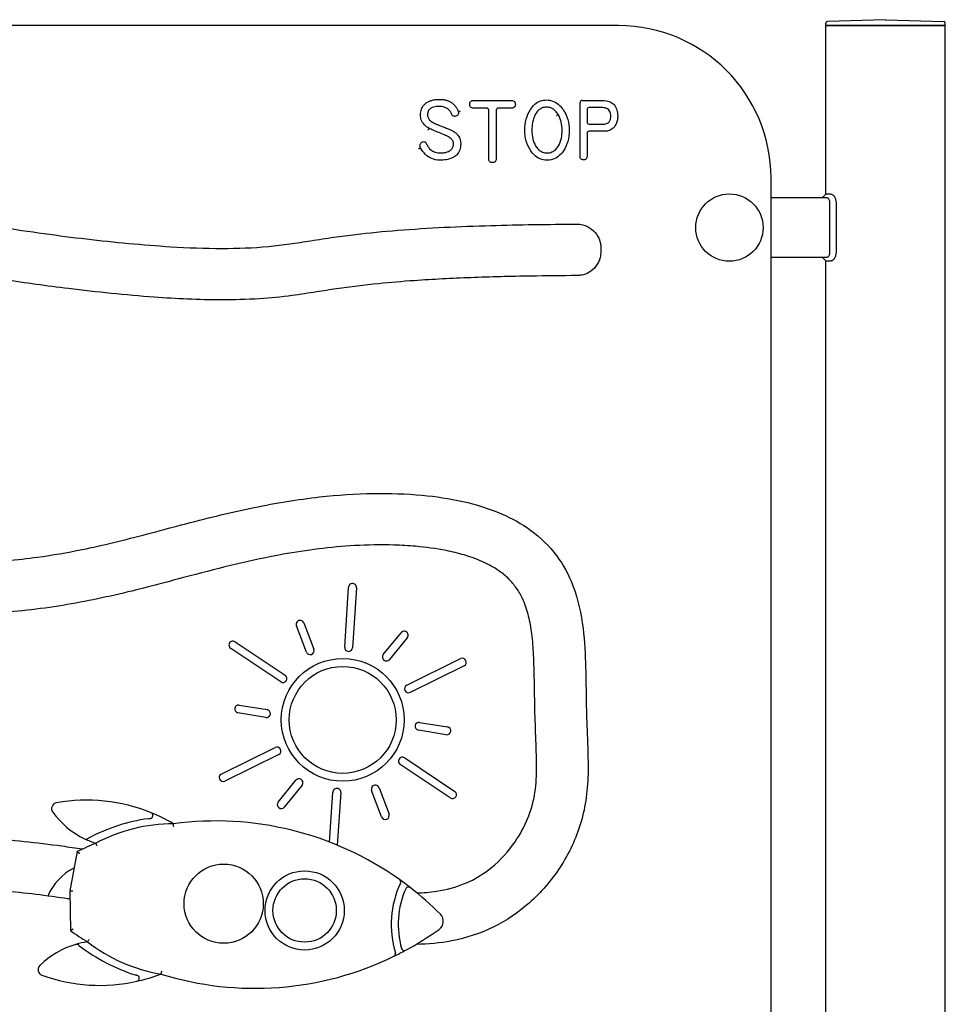
# Model space of a CAD drawing. Units: millimetres. Extents: x -6059 to 7406, y -4124 to 1040.
# Drawn here: x 25 to 493, y 542 to 1040 of the extents above; entities that cross this region are included whole.
import ezdxf

# ---------------------------------------------------------------- set-up
doc = ezdxf.new("R2010")
doc.units = ezdxf.units.MM
doc.layers.add('Krawędzie widoczne(ISO)', color=7, linetype='Continuous', lineweight=25)

msp = doc.modelspace()

# ---------------------------------------------------------------- linework, layer by layer
at = {"layer": 'Krawędzie widoczne(ISO)'}
for p, q in [((462.33, 1039.58), (433.1, 1038.61)), ((462.33, 1039.58), (462.63, 1039.58)), ((462.63, 1039.58), (491.86, 1038.61)), ((327.63, 1036.58), (-268.37, 1036.58)), ((432.33, 1036.58), (432.33, 1037.81)), ((492.63, 1036.58), (432.33, 1036.58)), ((432.33, 951.39), (432.33, 1036.58)), ((432.33, 1036.58), (492.63, 1036.58)), ((492.63, 1036.58), (492.63, 1037.81)), ((492.63, -552.42), (492.63, 1036.58)), ((254.42, 998.78), (273.61, 998.78)), ((261.14, 994.93), (254.42, 994.93)), ((273.61, 994.93), (266.9, 994.93)), ((308.22, 970.69), (308.22, 997.78)), ((309.22, 998.78), (319.56, 998.78)), ((319.56, 995.16), (312.75, 995.16)), ((247.72, 993.3), (246.75, 993.04)), ((262.14, 969.37), (262.14, 993.93)), ((265.9, 993.93), (265.9, 969.37)), ((311.75, 994.16), (311.75, 987.89)), ((312.75, 986.89), (320.25, 986.89)), ((311.75, 982.22), (311.75, 970.69)), ((320.25, 983.22), (312.75, 983.22)), ((404.63, 413.58), (404.63, 959.58)), ((430.49, 949.58), (432.33, 951.39)), ((435.04, 951.39), (432.33, 951.39)), ((433.03, 949.58), (404.63, 949.58)), ((434.22, 947.08), (434.22, 922.08)), ((437.45, 947.08), (437.45, 922.08)), ((318.71, 924.34), (318.71, 922.34)), ((404.63, 919.58), (433.03, 919.58)), ((432.33, 917.77), (430.49, 919.58)), ((432.33, 456.13), (432.33, 917.77)), ((432.33, 917.77), (435.04, 917.77)), ((189.39, 722.66), (191.37, 752.97)), ((195.37, 752.71), (193.38, 722.4)), ((170.06, 720.21), (165.01, 733.53)), ((168.75, 734.94), (173.8, 721.63)), ((208.9, 718.97), (217.91, 729.99)), ((221.01, 727.46), (212, 716.44)), ((157.1, 705.16), (131.85, 722.04)), ((134.07, 725.36), (159.32, 708.49)), ((220.69, 703.45), (247.93, 716.88)), ((249.7, 713.3), (222.46, 699.86)), ((136.15, 693.43), (150.2, 691.14)), ((149.56, 687.19), (135.5, 689.48)), ((227.24, 684.71), (241.3, 682.42)), ((240.65, 678.47), (226.6, 680.76)), ((127.1, 658.6), (154.35, 672.04)), ((156.11, 668.45), (128.87, 655.02)), ((219.7, 666.74), (244.95, 649.86)), ((242.73, 646.54), (217.48, 663.41)), ((155.8, 644.44), (164.8, 655.46)), ((167.9, 652.93), (158.89, 641.91)), ((206.74, 651.69), (211.79, 638.37)), ((181.76, 624.23), (183.42, 649.5)), ((187.41, 649.24), (185.67, 622.67)), ((208.05, 636.96), (203, 650.27)), ((54.25, 619.42), (50.58, 599.65)), ((50.58, 599.65), (52.09, 599.53)), ((50.58, 599.65), (50.9, 579.56))]:
    msp.add_line(p, q, dxfattribs=at)
for centre, radius in [((383.63, 934.58), 17), ((188.4, 685.95), 31), ((188.4, 685.95), 27), ((128.31, 593.12), 20), ((169.17, 589.69), 20), ((169.17, 589.69), 16)]:
    msp.add_circle(centre, radius, dxfattribs=at)
for centre, radius, start, end in [((327.63, 959.58), 77, 0, 90), ((433.13, 1037.81), 0.8, 91.9092, 180), ((491.83, 1037.81), 0.8, 0, 88.0908), ((261.14, 993.93), 1, 0, 90), ((266.9, 993.93), 1, 90, 180), ((309.22, 997.78), 1, 90, 180), ((312.75, 994.16), 1, 90, 180), ((242.34, 991.72), 1, 17.2645, 17.8352), ((312.75, 987.89), 1, 180, 270), ((312.75, 982.22), 1, 90, 180), ((231.51, 977.47), 1, 203.2032, 204.2377), ((193.37, 752.84), 2, 356.2512, 176.2512), ((166.88, 734.23), 2, 20.751, 200.751), ((219.46, 728.73), 2, 320.751, 140.751), ((132.96, 723.7), 2, 56.2512, 236.2512), ((171.93, 720.92), 2, 200.751, 20.751), ((191.38, 722.53), 2, 176.2512, 356.2512), ((210.45, 717.7), 2, 140.751, 320.751), ((248.81, 715.09), 2, 296.2512, 116.2512), ((158.21, 706.82), 2, 236.2512, 56.2512), ((221.57, 701.66), 2, 116.2512, 296.2512), ((135.83, 691.46), 2, 80.751, 260.751), ((149.88, 689.17), 2, 260.751, 80.751), ((226.92, 682.73), 2, 80.751, 260.751), ((240.97, 680.44), 2, 260.751, 80.751), ((155.23, 670.24), 2, 296.2512, 116.2512), ((218.59, 665.08), 2, 56.2512, 236.2512), ((127.99, 656.81), 2, 116.2512, 296.2512), ((166.35, 654.2), 2, 320.751, 140.751), ((204.87, 650.98), 2, 20.751, 200.751), ((185.42, 649.37), 2, 356.2512, 176.2512), ((243.84, 648.2), 2, 236.2512, 56.2512), ((44.41, 641.15), 3, 100.1697, 215.6687), ((59.09, 559.31), 86.14, 67.7903, 100.1697), ((157.34, 643.17), 2, 140.751, 320.751), ((76.51, 664.19), 42.51, 215.6687, 244.3085), ((91.08, 637.68), 1.5, 277.3835, 67.7903), ((59.09, 559.31), 86.14, 59.3908, 67.7903), ((209.92, 637.67), 2, 200.751, 20.751), ((103.06, 545.24), 91.71, 98.0057, 118.0182), ((103.13, 549.46), 83.99, 90.1209, 117.9704), ((124.34, 474.89), 160, 54.5872, 97.6817), ((124.34, 474.89), 160.62, 112.1669, 115.8707), ((58.73, 627.23), 1.5, 244.3085, 298.3998), ((76.51, 664.19), 42.51, 244.3085, 252.5113), ((64.91, 586.27), 27.6, 116.2695, 157.1234), ((261.83, 582.57), 48.96, 154.79, 196.9221), ((216.18, 604.07), 1.5, 334.79, 54.5872), ((124.34, 474.89), 160, 52.1626, 54.5872), ((261.83, 582.57), 45.4, 156.5226, 195.3685), ((221.57, 600.07), 1.5, 52.1626, 156.5226), ((124.34, 474.89), 160, 44.8637, 52.1626), ((234.2, 584.23), 5, 305.5328, 44.8637), ((144.12, 710.37), 160.62, 234.5258, 238.2296), ((144.12, 710.37), 160, 298.3982, 305.5328), ((65.38, 531.7), 42.51, 106.088, 134.7277), ((65.38, 531.7), 42.51, 97.8852, 106.088), ((54.01, 571.1), 1.5, 51.9967, 106.088), ((111.4, 644.55), 91.71, 232.3783, 252.3908), ((110.77, 640.38), 83.99, 232.4261, 260.2756), ((144.12, 710.37), 160, 295.9843, 298.3982), ((213.56, 567.89), 1.5, 295.9843, 16.9221), ((219.5, 570.94), 1.5, 195.3685, 298.3982), ((144.12, 710.37), 160, 252.7148, 295.9843), ((37.57, 559.77), 3, 134.7277, 250.2268), ((65.7, 638.01), 86.14, 282.6062, 291.0057), ((65.7, 638.01), 86.14, 250.2268, 282.6062), ((84.17, 555.41), 1.5, 282.6062, 73.0129)]:
    msp.add_arc(centre, radius, start, end, dxfattribs=at)
for points, knots in [([(227.67, 991.49), (227.67, 992.05), (227.71, 992.59), (227.95, 993.96), (228.23, 994.77), (229.13, 996.3), (229.8, 997), (230.6, 997.55)], [0, 0, 0, 0, 0.1804519, 0.1804519, 0.4691749, 0.4691749, 0.7979183, 0.7979183, 0.7979183, 0.7979183]), ([(230.6, 997.55), (231, 997.84), (231.44, 998.09), (232.35, 998.51), (232.83, 998.69), (233.32, 998.83), (233.87, 998.99), (234.45, 999.11), (235.61, 999.28), (236.2, 999.33), (236.79, 999.35)], [0, 0, 0, 0, 0.1678068, 0.1678068, 0.3356137, 0.3356137, 0.3356137, 0.5239755, 0.5239755, 0.7123373, 0.7123373, 0.7123373, 0.7123373]), ([(236.91, 995.78), (236.47, 995.76), (236.02, 995.73), (235.11, 995.61), (234.64, 995.52), (233.77, 995.25), (233.36, 995.09), (232.63, 994.65), (232.3, 994.4), (231.65, 993.64), (231.4, 993.09), (231.22, 992.23), (231.2, 991.9), (231.2, 991.59)], [0, 0, 0, 0, 0.1243843, 0.1243843, 0.2516509, 0.2516509, 0.3599739, 0.3599739, 0.4491763, 0.4491763, 0.5692646, 0.5692646, 0.6465157, 0.6465157, 0.6465157, 0.6465157]), ([(236.79, 999.35), (237.35, 999.37), (237.91, 999.36), (239.02, 999.27), (239.56, 999.19), (240.09, 999.06), (240.6, 998.95), (241.09, 998.79), (242.05, 998.41), (242.51, 998.19), (242.95, 997.92)], [0, 0, 0, 0, 0.1795241, 0.1795241, 0.3590481, 0.3590481, 0.3590481, 0.5286954, 0.5286954, 0.6983427, 0.6983427, 0.6983427, 0.6983427]), ([(243.29, 992.03), (243.2, 992.32), (243.07, 992.61), (242.68, 993.32), (242.36, 993.72), (241.67, 994.37), (241.29, 994.63), (240.91, 994.85), (240.35, 995.16), (239.74, 995.41), (238.38, 995.75), (237.64, 995.81), (236.91, 995.78)], [-0.6604377, -0.6604377, -0.6604377, -0.6604377, -0.5874355, -0.5874355, -0.470632, -0.470632, -0.3585107, -0.3585107, -0.3585107, -0.1928913, -0.1928913, 0, 0, 0, 0]), ([(242.95, 997.92), (243.4, 997.65), (243.83, 997.34), (244.61, 996.64), (244.97, 996.26), (245.29, 995.85), (245.61, 995.43), (245.9, 994.99), (246.38, 994.05), (246.58, 993.55), (246.75, 993.04)], [0, 0, 0, 0, 0.1753726, 0.1753726, 0.3507452, 0.3507452, 0.3507452, 0.5275196, 0.5275196, 0.704294, 0.704294, 0.704294, 0.704294]), ([(252.51, 996.86), (252.51, 997.17), (252.55, 997.45), (252.71, 997.96), (252.85, 998.18), (253.24, 998.52), (253.49, 998.65), (253.99, 998.76), (254.2, 998.78), (254.42, 998.78)], [0, 0, 0, 0, 0.1145445, 0.1145445, 0.2469176, 0.2469176, 0.3826581, 0.3826581, 0.4674959, 0.4674959, 0.4674959, 0.4674959]), ([(254.42, 994.93), (254.12, 994.93), (253.85, 994.96), (253.33, 995.13), (253.11, 995.27), (252.76, 995.66), (252.64, 995.91), (252.53, 996.42), (252.51, 996.64), (252.51, 996.86)], [0, 0, 0, 0, 0.1132186, 0.1132186, 0.2461357, 0.2461357, 0.3835098, 0.3835098, 0.4693685, 0.4693685, 0.4693685, 0.4693685]), ([(273.61, 998.78), (273.93, 998.78), (274.21, 998.74), (274.73, 998.57), (274.96, 998.43), (275.3, 998.04), (275.42, 997.79), (275.53, 997.3), (275.55, 997.09), (275.55, 996.86)], [0, 0, 0, 0, 0.1170935, 0.1170935, 0.2496149, 0.2496149, 0.3848475, 0.3848475, 0.4693678, 0.4693678, 0.4693678, 0.4693678]), ([(275.55, 996.86), (275.55, 996.56), (275.51, 996.27), (275.34, 995.75), (275.2, 995.53), (274.81, 995.18), (274.56, 995.06), (274.06, 994.95), (273.84, 994.93), (273.61, 994.93)], [0, 0, 0, 0, 0.1157546, 0.1157546, 0.2488227, 0.2488227, 0.3856925, 0.3856925, 0.471236, 0.471236, 0.471236, 0.471236]), ([(283.2, 994.21), (283.82, 995.19), (284.55, 996.09), (286.25, 997.61), (287.24, 998.22), (289.2, 998.9), (290.16, 999.05), (291.13, 999.05)], [0, 0, 0, 0, 0.369937, 0.369937, 0.752589, 0.752589, 1.072912, 1.072912, 1.072912, 1.072912]), ([(291.13, 995.39), (290.4, 995.39), (289.64, 995.26), (288.28, 994.7), (287.69, 994.29), (286.54, 993.18), (286.04, 992.44), (285.64, 991.68)], [0, 0, 0, 0, 0.1852381, 0.1852381, 0.356822, 0.356822, 0.5912047, 0.5912047, 0.5912047, 0.5912047]), ([(291.13, 999.05), (292.42, 999.05), (293.7, 998.82), (295.99, 997.87), (297.01, 997.17), (298.56, 995.69), (299.15, 994.98), (299.67, 994.21)], [0, 0, 0, 0, 0.423236, 0.423236, 0.825398, 0.825398, 1.121956, 1.121956, 1.121956, 1.121956]), ([(297.21, 991.68), (296.83, 992.3), (296.38, 992.91), (295.18, 994.1), (294.37, 994.65), (292.71, 995.27), (291.91, 995.39), (291.13, 995.39)], [0, 0, 0, 0, 0.2009351, 0.2009351, 0.4419763, 0.4419763, 0.6457542, 0.6457542, 0.6457542, 0.6457542]), ([(319.56, 998.78), (320.76, 998.78), (321.93, 998.62), (323.94, 997.85), (324.78, 997.27), (325.43, 996.52)], [0, 0, 0, 0, 0.386017, 0.386017, 0.7356678, 0.7356678, 0.7356678, 0.7356678]), ([(323.71, 990.85), (323.71, 991.27), (323.68, 991.71), (323.53, 992.5), (323.43, 992.86), (323.1, 993.55), (322.88, 993.88), (322.27, 994.47), (321.87, 994.71), (321.25, 994.94), (321.02, 995), (320.37, 995.13), (319.96, 995.16), (319.56, 995.16)], [0, 0, 0, 0, 0.1124457, 0.1124457, 0.1995642, 0.1995642, 0.2776472, 0.2776472, 0.3703111, 0.3703111, 0.4245502, 0.4245502, 0.5293166, 0.5293166, 0.5293166, 0.5293166]), ([(325.43, 996.52), (326.08, 995.78), (326.54, 994.89), (327.12, 992.95), (327.23, 991.91), (327.23, 990.85)], [0, 0, 0, 0, 0.3399474, 0.3399474, 0.6798949, 0.6798949, 0.6798949, 0.6798949]), ([(232, 984.65), (231.12, 985.17), (230.32, 985.79), (228.95, 987.25), (228.4, 988.12), (227.8, 989.83), (227.67, 990.66), (227.67, 991.49)], [0, 0, 0, 0, 0.3285911, 0.3285911, 0.6727042, 0.6727042, 0.9543833, 0.9543833, 0.9543833, 0.9543833]), ([(231.2, 991.59), (231.2, 991.11), (231.29, 990.61), (231.68, 989.67), (231.97, 989.26), (232.59, 988.6), (232.91, 988.34), (233.25, 988.11)], [0, 0, 0, 0, 0.1076603, 0.1076603, 0.2201729, 0.2201729, 0.3249842, 0.3249842, 0.3249842, 0.3249842]), ([(245, 990.76), (244.86, 990.76), (244.72, 990.77), (244.4, 990.83), (244.22, 990.89), (243.86, 991.09), (243.69, 991.26), (243.44, 991.63), (243.36, 991.81), (243.29, 992.02)], [0, 0, 0, 0, 0.0572465, 0.0572465, 0.1488409, 0.1488409, 0.2679136, 0.2679136, 0.3568732, 0.3568732, 0.3568732, 0.3568732]), ([(246.82, 992.42), (246.82, 992.19), (246.78, 991.98), (246.61, 991.58), (246.47, 991.38), (246.28, 991.22), (246.05, 991.03), (245.81, 990.9), (245.37, 990.78), (245.19, 990.76), (245, 990.76)], [-0.4300377, -0.4300377, -0.4300377, -0.4300377, -0.3275871, -0.3275871, -0.2087628, -0.2087628, -0.2087628, -0.0809901, -0.0809901, 0, 0, 0, 0]), ([(246.75, 993.04), (246.77, 992.93), (246.79, 992.83), (246.81, 992.62), (246.82, 992.52), (246.82, 992.42)], [0, 0, 0, 0, 0.04191032, 0.04191032, 0.08382064, 0.08382064, 0.08382064, 0.08382064]), ([(280.32, 983.68), (280.32, 985.61), (280.54, 987.53), (281.51, 991.08), (282.23, 992.72), (283.2, 994.21)], [0, 0, 0, 0, 0.600349, 0.600349, 1.164693, 1.164693, 1.164693, 1.164693]), ([(285.64, 991.68), (284.97, 990.44), (284.53, 989.09), (283.99, 986.39), (283.89, 985.03), (283.89, 983.68)], [0, 0, 0, 0, 0.3886306, 0.3886306, 0.7772612, 0.7772612, 0.7772612, 0.7772612]), ([(296.35, 991.16), (296.35, 991.16), (296.36, 991.17), (296.47, 991.23), (296.58, 991.3), (296.79, 991.43), (296.88, 991.48), (297.04, 991.58), (297.1, 991.61), (297.19, 991.67), (297.21, 991.68), (297.21, 991.68)], [-0.0007291, -0.0007291, -0.0007291, -0.0007291, 0, 0, 0.0396579, 0.0396579, 0.0787234, 0.0787234, 0.1177872, 0.1177872, 0.1568503, 0.1568503, 0.1568503, 0.1568503]), ([(299.17, 983.68), (299.17, 985.13), (299.03, 986.59), (298.37, 989.29), (297.88, 990.54), (297.21, 991.68)], [0, 0, 0, 0, 0.4135439, 0.4135439, 0.7798286, 0.7798286, 0.7798286, 0.7798286]), ([(299.67, 994.21), (300.72, 992.69), (301.51, 991), (302.52, 987.43), (302.74, 985.56), (302.74, 983.68)], [0, 0, 0, 0, 0.587167, 0.587167, 1.174335, 1.174335, 1.174335, 1.174335]), ([(320.25, 986.89), (320.35, 986.89), (320.45, 986.89), (320.88, 986.91), (321.23, 986.96), (321.96, 987.19), (322.36, 987.4), (323.05, 988.06), (323.28, 988.49), (323.5, 989.12), (323.55, 989.34), (323.68, 990), (323.71, 990.43), (323.71, 990.85)], [0, 0, 0, 0, 0.024709, 0.024709, 0.1051766, 0.1051766, 0.1860542, 0.1860542, 0.2809345, 0.2809345, 0.334264, 0.334264, 0.4456854, 0.4456854, 0.4456854, 0.4456854]), ([(327.23, 990.85), (327.23, 990.23), (327.19, 989.61), (326.97, 988.32), (326.78, 987.66), (326.23, 986.41), (325.86, 985.83), (325.42, 985.32), (324.88, 984.69), (324.21, 984.19), (322.8, 983.55), (322.09, 983.37), (320.99, 983.24), (320.62, 983.22), (320.25, 983.22)], [-1.321931, -1.321931, -1.321931, -1.321931, -1.122405, -1.122405, -0.891348, -0.891348, -0.660296, -0.660296, -0.660296, -0.371186, -0.371186, -0.12077, -0.12077, 0, 0, 0, 0]), ([(231.5, 983.79), (231.5, 983.79), (231.5, 983.79), (231.57, 983.91), (231.63, 984.02), (231.76, 984.23), (231.81, 984.32), (231.9, 984.48), (231.94, 984.54), (231.99, 984.63), (232, 984.65), (232, 984.65)], [-0.1575788, -0.1575788, -0.1575788, -0.1575788, -0.1568497, -0.1568497, -0.1171922, -0.1171922, -0.0781267, -0.0781267, -0.0390629, -0.0390629, 0, 0, 0, 0]), ([(239.97, 981.29), (238.99, 981.7), (238.01, 982.11), (236.04, 982.94), (235.06, 983.35), (234.08, 983.76), (233.71, 983.92), (233.35, 984.07), (232.8, 984.3), (232.62, 984.38), (232.35, 984.5), (232.26, 984.54), (232.13, 984.59), (232.09, 984.61), (232.02, 984.64), (232, 984.65), (232, 984.65)], [0, 0, 0, 0, 0.3200102, 0.3200102, 0.6400203, 0.6400203, 0.6400203, 0.7589277, 0.7589277, 0.8183813, 0.8183813, 0.8481081, 0.8481081, 0.8629716, 0.8629716, 0.877835, 0.877835, 0.877835, 0.877835]), ([(233.25, 988.11), (233.57, 987.88), (233.89, 987.69), (234.53, 987.35), (234.85, 987.19), (235.18, 987.04), (235.65, 986.82), (236.13, 986.62), (237.1, 986.23), (237.58, 986.05), (238.06, 985.87)], [0, 0, 0, 0, 0.101616, 0.101616, 0.2032321, 0.2032321, 0.2032321, 0.3546592, 0.3546592, 0.5060864, 0.5060864, 0.5060864, 0.5060864]), ([(238.06, 985.87), (238.77, 985.62), (239.47, 985.36), (240.86, 984.81), (241.55, 984.53), (242.22, 984.23), (242.67, 984.03), (243.11, 983.82), (243.97, 983.38), (244.38, 983.15), (244.74, 982.9)], [0, 0, 0, 0, 0.227215, 0.227215, 0.4544299, 0.4544299, 0.4544299, 0.6065179, 0.6065179, 0.7586059, 0.7586059, 0.7586059, 0.7586059]), ([(244.31, 977.05), (244.31, 977.22), (244.29, 977.41), (244.19, 977.87), (244.09, 978.13), (243.81, 978.65), (243.63, 978.89), (243.21, 979.36), (242.96, 979.58), (242.42, 980), (242.12, 980.2), (241.41, 980.62), (240.99, 980.83), (240.37, 981.12), (240.17, 981.2), (239.97, 981.29)], [0, 0, 0, 0, 0.0338506, 0.0338506, 0.0880116, 0.0880116, 0.1553202, 0.1553202, 0.2366766, 0.2366766, 0.3313919, 0.3313919, 0.4619695, 0.4619695, 0.5234675, 0.5234675, 0.5234675, 0.5234675]), ([(244.74, 982.9), (245.23, 982.56), (245.69, 982.19), (246.75, 981.09), (247.27, 980.29), (247.85, 978.68), (247.97, 977.89), (247.97, 977.09)], [0, 0, 0, 0, 0.195289, 0.195289, 0.5202952, 0.5202952, 0.7906112, 0.7906112, 0.7906112, 0.7906112]), ([(283.38, 973.32), (282.34, 974.81), (281.55, 976.47), (280.54, 979.98), (280.32, 981.83), (280.32, 983.68)], [0, 0, 0, 0, 0.580089, 0.580089, 1.160178, 1.160178, 1.160178, 1.160178]), ([(283.89, 983.68), (283.89, 982.27), (284.02, 980.83), (284.67, 978.19), (285.14, 976.98), (285.8, 975.87)], [0, 0, 0, 0, 0.4053927, 0.4053927, 0.7602615, 0.7602615, 0.7602615, 0.7602615]), ([(297.37, 975.87), (298.06, 977.08), (298.51, 978.39), (299.06, 981.03), (299.17, 982.36), (299.17, 983.68)], [0, 0, 0, 0, 0.37941, 0.37941, 0.75882, 0.75882, 0.75882, 0.75882]), ([(302.74, 983.68), (302.74, 981.77), (302.52, 979.87), (301.53, 976.37), (300.79, 974.76), (299.81, 973.32)], [0, 0, 0, 0, 0.596251, 0.596251, 1.153588, 1.153588, 1.153588, 1.153588]), ([(226.8, 974.44), (226.8, 974.44), (226.8, 974.44), (226.83, 974.46), (226.86, 974.47), (226.91, 974.51), (226.94, 974.52), (227.03, 974.57), (227.09, 974.6), (227.24, 974.69), (227.34, 974.74), (227.5, 974.83), (227.56, 974.87), (227.65, 974.92), (227.67, 974.93), (227.67, 974.93)], [-0.1574739, -0.1574739, -0.1574739, -0.1574739, -0.1567535, -0.1567535, -0.147412, -0.147412, -0.137341, -0.137341, -0.1171909, -0.1171909, -0.078124, -0.078124, -0.0390609, -0.0390609, 0, 0, 0, 0]), ([(227.42, 975.9), (227.42, 976.03), (227.43, 976.17), (227.5, 976.51), (227.57, 976.7), (227.8, 977.11), (227.97, 977.31), (228.32, 977.63), (228.49, 977.75), (228.89, 977.94), (229.13, 977.99), (229.37, 977.99)], [-0.4707408, -0.4707408, -0.4707408, -0.4707408, -0.4112913, -0.4112913, -0.316172, -0.316172, -0.2075948, -0.2075948, -0.1185341, -0.1185341, 0, 0, 0, 0]), ([(227.67, 974.93), (227.59, 975.07), (227.52, 975.23), (227.44, 975.55), (227.42, 975.72), (227.42, 975.9)], [0, 0, 0, 0, 0.0768518, 0.0768518, 0.1537036, 0.1537036, 0.1537036, 0.1537036]), ([(237.42, 968.64), (236, 968.64), (234.61, 968.88), (232.18, 969.89), (231.13, 970.6), (229.2, 972.47), (228.36, 973.65), (227.67, 974.93)], [0, 0, 0, 0, 0.456786, 0.456786, 0.872213, 0.872213, 1.332188, 1.332188, 1.332188, 1.332188]), ([(229.37, 977.99), (229.55, 977.99), (229.71, 977.96), (230.07, 977.81), (230.26, 977.65), (230.48, 977.31), (230.54, 977.2), (230.59, 977.08)], [0, 0, 0, 0, 0.0878056, 0.0878056, 0.2234084, 0.2234084, 0.2790992, 0.2790992, 0.2790992, 0.2790992]), ([(230.6, 977.06), (230.83, 976.55), (231.1, 976.04), (231.93, 974.78), (232.58, 974.05), (234.1, 972.99), (234.93, 972.64), (236.32, 972.35), (236.87, 972.3), (237.42, 972.3)], [0, 0, 0, 0, 0.155802, 0.155802, 0.4050853, 0.4050853, 0.6252848, 0.6252848, 0.7710298, 0.7710298, 0.7710298, 0.7710298]), ([(247.97, 977.09), (247.97, 976.47), (247.93, 975.85), (247.67, 974.29), (247.37, 973.38), (246.41, 971.73), (245.74, 971.01), (244.14, 969.91), (243.23, 969.51), (241.19, 968.92), (240.05, 968.75), (238.4, 968.65), (237.91, 968.64), (237.42, 968.64)], [0, 0, 0, 0, 0.200931, 0.200931, 0.52242, 0.52242, 0.859476, 0.859476, 1.184245, 1.184245, 1.550727, 1.550727, 1.703545, 1.703545, 1.703545, 1.703545]), ([(237.42, 972.3), (238.03, 972.3), (238.65, 972.33), (239.91, 972.48), (240.55, 972.6), (241.58, 972.94), (241.97, 973.11), (242.55, 973.46), (242.74, 973.59), (243.29, 974.06), (243.62, 974.46), (243.95, 975.11), (244.03, 975.32), (244.25, 976.05), (244.31, 976.56), (244.31, 977.05)], [0, 0, 0, 0, 0.1753805, 0.1753805, 0.350756, 0.350756, 0.4559893, 0.4559893, 0.5103433, 0.5103433, 0.6192706, 0.6192706, 0.6700351, 0.6700351, 0.7937565, 0.7937565, 0.7937565, 0.7937565]), ([(285.8, 975.87), (286.16, 975.28), (286.58, 974.7), (287.71, 973.56), (288.48, 973.02), (290.08, 972.42), (290.86, 972.3), (291.61, 972.3)], [0, 0, 0, 0, 0.1888032, 0.1888032, 0.4177201, 0.4177201, 0.6132084, 0.6132084, 0.6132084, 0.6132084]), ([(291.61, 972.3), (292.42, 972.3), (293.26, 972.44), (294.76, 973.06), (295.41, 973.51), (296.53, 974.59), (296.99, 975.22), (297.37, 975.87)], [0, 0, 0, 0, 0.2102663, 0.2102663, 0.4024765, 0.4024765, 0.6088959, 0.6088959, 0.6088959, 0.6088959]), ([(291.61, 968.64), (290.37, 968.64), (289.15, 968.86), (286.95, 969.78), (285.97, 970.44), (284.47, 971.87), (283.9, 972.57), (283.38, 973.32)], [0, 0, 0, 0, 0.406843, 0.406843, 0.79481, 0.79481, 1.084445, 1.084445, 1.084445, 1.084445]), ([(299.81, 973.32), (299.38, 972.69), (298.91, 972.09), (297.57, 970.7), (296.61, 969.98), (294.34, 968.91), (292.99, 968.64), (291.61, 968.64)], [0, 0, 0, 0, 0.243351, 0.243351, 0.632706, 0.632706, 1.083766, 1.083766, 1.083766, 1.083766]), ([(310, 968.82), (309.84, 968.82), (309.7, 968.83), (309.34, 968.89), (309.15, 968.95), (308.77, 969.16), (308.61, 969.32), (308.37, 969.73), (308.29, 969.98), (308.23, 970.4), (308.22, 970.54), (308.22, 970.69)], [0, 0, 0, 0, 0.0596007, 0.0596007, 0.1549617, 0.1549617, 0.2789311, 0.2789311, 0.397445, 0.397445, 0.4525714, 0.4525714, 0.4525714, 0.4525714]), ([(311.75, 970.69), (311.75, 970.52), (311.74, 970.36), (311.68, 969.97), (311.61, 969.75), (311.39, 969.35), (311.23, 969.18), (310.75, 968.9), (310.4, 968.82), (310, 968.82)], [0, 0, 0, 0, 0.0631531, 0.0631531, 0.1641982, 0.1641982, 0.2934724, 0.2934724, 0.4507257, 0.4507257, 0.4507257, 0.4507257]), ([(264.03, 967.42), (263.74, 967.42), (263.48, 967.45), (262.97, 967.61), (262.75, 967.75), (262.4, 968.14), (262.27, 968.4), (262.16, 968.92), (262.14, 969.14), (262.14, 969.37)], [0, 0, 0, 0, 0.1094008, 0.1094008, 0.2427022, 0.2427022, 0.3822005, 0.3822005, 0.4693869, 0.4693869, 0.4693869, 0.4693869]), ([(265.9, 969.37), (265.9, 969.02), (265.85, 968.7), (265.66, 968.18), (265.52, 967.98), (265.16, 967.66), (264.92, 967.54), (264.44, 967.44), (264.24, 967.42), (264.03, 967.42)], [0, 0, 0, 0, 0.130825, 0.130825, 0.2539556, 0.2539556, 0.385386, 0.385386, 0.4675301, 0.4675301, 0.4675301, 0.4675301]), ([(435.04, 951.39), (435.3, 951.39), (435.59, 951.28), (436.17, 950.81), (436.46, 950.46), (436.9, 949.69), (437.1, 949.22), (437.38, 948.19), (437.45, 947.63), (437.45, 947.08)], [-0.6957408, -0.6957408, -0.6957408, -0.6957408, -0.5106392, -0.5106392, -0.3255376, -0.3255376, -0.1627688, -0.1627688, 0, 0, 0, 0]), ([(225.83, 598.58), (229.13, 598.66), (232.45, 598.91), (240.75, 600.14), (245.7, 601.45), (255.1, 605.46), (259.51, 608.15), (268.09, 615.13), (272.11, 619.56), (277.93, 628.03), (280.05, 631.86), (283.49, 640.21), (284.74, 644.75), (286.1, 653.69), (286.29, 658.05), (286.27, 667.5), (286.04, 672.58), (285.66, 682.9), (285.49, 688.14), (285.28, 697.59), (285.22, 701.8), (285.07, 710.25), (284.98, 714.48), (284.59, 722.3), (284.33, 725.88), (283.5, 732.42), (282.99, 735.38), (281.58, 741.07), (280.69, 743.82), (278.67, 748.36), (277.67, 750.2), (275.4, 753.57), (274.16, 755.12), (271.35, 758.03), (269.77, 759.39), (265.7, 762.39), (263.12, 763.88), (256.97, 766.83), (253.34, 768.15), (246.72, 770.11), (243.72, 770.83), (235.56, 772.46), (230.37, 773.15), (221.54, 773.93), (217.91, 774.14), (207.63, 774.45), (200.98, 774.33), (182.25, 773.27), (170.22, 771.71), (142.47, 766.7), (126.85, 762.77), (100.86, 755.92), (90.41, 753.09), (68.31, 747.72), (56.64, 745.28), (32.83, 741.54), (20.7, 740.27), (-4.21, 738.91), (-16.98, 738.88), (-40.23, 739.6), (-50.71, 740.21), (-70.82, 741.54), (-80.44, 742.26), (-98.47, 743.55), (-106.87, 744.14), (-122.62, 745.21), (-129.96, 745.7), (-144.98, 746.78), (-152.65, 747.37), (-167.69, 749.07), (-175.08, 750.19), (-187.75, 753.25), (-193.11, 754.94), (-204.66, 759.84), (-210.72, 763.33), (-219.62, 770.25), (-222.81, 773.21), (-228.4, 779.29), (-230.83, 782.36), (-237.61, 792.11), (-241.34, 799.23), (-247.99, 815.32), (-250.67, 824.41), (-254.03, 842.27), (-254.82, 851.03), (-254.32, 868.34), (-253.06, 876.89), (-248.52, 892.04), (-245.57, 898.74), (-237.83, 911.14), (-233.02, 916.79), (-221.69, 926.58), (-215.13, 930.64), (-199.33, 938.01), (-189.86, 940.86), (-171.76, 944.77), (-163.14, 946), (-144.77, 947.88), (-135.02, 948.45), (-118.17, 949.06), (-111.1, 949.19), (-96.2, 949.28), (-88.38, 949.23), (-74.76, 948.82), (-68.95, 948.53), (-58.4, 947.57), (-53.64, 946.97), (-42.23, 945.24), (-35.59, 944.01), (-21.88, 941.42), (-14.81, 940.07), (7.37, 936.07), (22.53, 933.65), (51.88, 929.62), (66.07, 927.94), (87.4, 925.95), (94.52, 925.38), (110.23, 924.41), (118.84, 924.07), (135.28, 924.06), (143.12, 924.33), (154.5, 925.4), (158.07, 925.84), (165.2, 926.85), (168.76, 927.41), (176.2, 928.57), (180.08, 929.16), (187.57, 930.22), (191.19, 930.7), (201.91, 931.97), (209.03, 932.66), (231.79, 934.47), (247.49, 935.17), (277.67, 936.05), (292.15, 936.26), (306.65, 936.34)], [114.43566, 114.43566, 114.43566, 114.43566, 115.407755, 115.407755, 116.879062, 116.879062, 118.358321, 118.358321, 120.08069, 120.08069, 121.345966, 121.345966, 122.696748, 122.696748, 123.97155, 123.97155, 125.493489, 125.493489, 127.071363, 127.071363, 128.335588, 128.335588, 129.602019, 129.602019, 130.662571, 130.662571, 131.539116, 131.539116, 132.365972, 132.365972, 132.957033, 132.957033, 133.513721, 133.513721, 134.100462, 134.100462, 134.955175, 134.955175, 136.076865, 136.076865, 136.982171, 136.982171, 138.530765, 138.530765, 139.609702, 139.609702, 141.587156, 141.587156, 145.193282, 145.193282, 150.001275, 150.001275, 153.252712, 153.252712, 156.844336, 156.844336, 160.522458, 160.522458, 164.367811, 164.367811, 167.524129, 167.524129, 170.419838, 170.419838, 172.945063, 172.945063, 175.153237, 175.153237, 177.466825, 177.466825, 179.726769, 179.726769, 181.439751, 181.439751, 183.575607, 183.575607, 184.911054, 184.911054, 186.112107, 186.112107, 188.550511, 188.550511, 191.415525, 191.415525, 194.082834, 194.082834, 196.704579, 196.704579, 198.936019, 198.936019, 201.201928, 201.201928, 203.549721, 203.549721, 206.539189, 206.539189, 209.168392, 209.168392, 212.110986, 212.110986, 214.240533, 214.240533, 216.591201, 216.591201, 218.347602, 218.347602, 219.798905, 219.798905, 221.831831, 221.831831, 223.987751, 223.987751, 228.582234, 228.582234, 232.859812, 232.859812, 234.994725, 234.994725, 237.567116, 237.567116, 239.895943, 239.895943, 240.964032, 240.964032, 242.043114, 242.043114, 243.223191, 243.223191, 244.322688, 244.322688, 246.47502, 246.47502, 251.195079, 251.195079, 255.546111, 255.546111, 255.546111, 255.546111]), ([(433.03, 949.58), (433.17, 949.58), (433.32, 949.52), (433.61, 949.25), (433.75, 949.05), (433.97, 948.6), (434.06, 948.33), (434.19, 947.73), (434.22, 947.4), (434.22, 947.08)], [-0.3967527, -0.3967527, -0.3967527, -0.3967527, -0.2924189, -0.2924189, -0.1880851, -0.1880851, -0.0940425, -0.0940425, 0, 0, 0, 0]), ([(306.65, 936.34), (307.64, 936.34), (308.63, 936.22), (311.22, 935.58), (312.75, 934.84), (315.34, 932.83), (316.42, 931.57), (317.81, 929.07), (318.24, 927.88), (318.63, 925.89), (318.71, 925.12), (318.71, 924.34)], [-2.206675, -2.206675, -2.206675, -2.206675, -1.858716, -1.858716, -1.275687, -1.275687, -0.708715, -0.708715, -0.272583, -0.272583, 0, 0, 0, 0]), ([(306.78, 910.34), (298.95, 910.29), (291.13, 910.21), (273.21, 909.91), (263.12, 909.66), (243.53, 908.91), (234.03, 908.44), (218.5, 907.35), (212.46, 906.86), (199.35, 905.53), (192.28, 904.66), (181.89, 903.14), (178.56, 902.62), (171.11, 901.46), (167, 900.82), (157.41, 899.54), (151.92, 898.98), (139.94, 898.21), (133.46, 898.05), (115.73, 898.09), (104.47, 898.63), (78.76, 900.5), (64.3, 902), (39.06, 905.09), (28.26, 906.58), (9.27, 909.49), (1.06, 910.84), (-13.85, 913.46), (-20.56, 914.71), (-33.05, 917.07), (-38.83, 918.18), (-50.5, 920.23), (-56.41, 921.15), (-66.6, 922.25), (-70.86, 922.56), (-78.13, 922.91), (-81.15, 923.01), (-92.64, 923.28), (-101.1, 923.29), (-116.98, 923.08), (-124.41, 922.87), (-138.63, 922.16), (-145.43, 921.69), (-157.46, 920.44), (-162.7, 919.75), (-172.6, 918.04), (-177.28, 917.05), (-185.77, 914.74), (-189.61, 913.5), (-196.9, 910.55), (-200.37, 908.88), (-206.11, 905.36), (-208.45, 903.67), (-212.64, 900.02), (-214.51, 898.09), (-218.08, 893.69), (-219.74, 891.18), (-222.84, 885.51), (-224.18, 882.31), (-227.29, 872.77), (-228.31, 866.25), (-228.8, 853.28), (-228.29, 846.85), (-226.25, 834.76), (-224.83, 829.09), (-221.28, 818.48), (-219.23, 813.53), (-214.59, 804.63), (-212.09, 800.64), (-206.09, 793.14), (-202.52, 789.68), (-194.29, 783.82), (-189.61, 781.51), (-178.4, 777.46), (-171.78, 776.09), (-160.76, 774.42), (-156.33, 773.92), (-147.27, 773.05), (-142.63, 772.69), (-131.42, 771.86), (-124.86, 771.42), (-112.83, 770.61), (-107.36, 770.24), (-89.58, 768.99), (-77.26, 768.07), (-52.78, 766.38), (-40.62, 765.61), (-17.84, 764.93), (-7.23, 764.92), (13.71, 765.84), (24.04, 766.75), (41.84, 769.18), (49.35, 770.48), (62.11, 773.08), (67.39, 774.27), (84.12, 778.29), (95.47, 781.4), (119.09, 787.6), (131.36, 790.68), (154.65, 795.46), (165.65, 797.3), (185.77, 799.55), (194.87, 800.17), (212.16, 800.44), (220.35, 800.18), (235.38, 798.77), (242.24, 797.77), (255.7, 794.75), (262.31, 792.74), (273.81, 787.76), (278.81, 785), (288.28, 778.08), (292.67, 773.8), (299.78, 764.3), (302.56, 759.14), (307.29, 746.83), (308.84, 739.54), (310.54, 725.62), (310.84, 719), (311.17, 706.53), (311.23, 700.68), (311.46, 689.46), (311.63, 684.09), (312.06, 672.5), (312.35, 666.28), (312.21, 655.64), (311.94, 651.19), (310.75, 642.48), (309.85, 638.23), (306.25, 626.12), (302.68, 618.53), (293.75, 604.84), (288.47, 598.69), (277.08, 588.65), (271.1, 584.59), (257.97, 578.1), (250.8, 575.75), (237.52, 573.2), (231.49, 572.67), (225.44, 572.57)], [0, 0, 0, 0, 2.344903, 2.344903, 5.369671, 5.369671, 8.216142, 8.216142, 10.028051, 10.028051, 12.154037, 12.154037, 13.164753, 13.164753, 14.416571, 14.416571, 16.08717, 16.08717, 18.045503, 18.045503, 21.436043, 21.436043, 25.803309, 25.803309, 29.079372, 29.079372, 31.579299, 31.579299, 33.629771, 33.629771, 35.393745, 35.393745, 37.170839, 37.170839, 38.438052, 38.438052, 39.339384, 39.339384, 41.871852, 41.871852, 44.091981, 44.091981, 46.126494, 46.126494, 47.696943, 47.696943, 49.110035, 49.110035, 50.295297, 50.295297, 51.413841, 51.413841, 52.244302, 52.244302, 53.010438, 53.010438, 53.87287, 53.87287, 54.873827, 54.873827, 56.78272, 56.78272, 58.670265, 58.670265, 60.390718, 60.390718, 61.964401, 61.964401, 63.332476, 63.332476, 64.751028, 64.751028, 66.243549, 66.243549, 68.224482, 68.224482, 69.55017, 69.55017, 70.942153, 70.942153, 72.915429, 72.915429, 74.559422, 74.559422, 78.265922, 78.265922, 81.914205, 81.914205, 85.079373, 85.079373, 88.166447, 88.166447, 90.438061, 90.438061, 92.053388, 92.053388, 95.581339, 95.581339, 99.386247, 99.386247, 102.746383, 102.746383, 105.498827, 105.498827, 107.973936, 107.973936, 110.073835, 110.073835, 112.173735, 112.173735, 113.918716, 113.918716, 115.799077, 115.799077, 117.598542, 117.598542, 119.867814, 119.867814, 121.870932, 121.870932, 123.62503, 123.62503, 125.231248, 125.231248, 127.103421, 127.103421, 128.466133, 128.466133, 129.798144, 129.798144, 132.346957, 132.346957, 134.808673, 134.808673, 137.010553, 137.010553, 139.312539, 139.312539, 141.156556, 141.156556, 141.156556, 141.156556]), ([(318.71, 922.34), (318.71, 921.39), (318.6, 920.44), (317.98, 917.89), (317.25, 916.36), (315.25, 913.75), (314, 912.67), (311.5, 911.26), (310.32, 910.82), (308.33, 910.42), (307.56, 910.34), (306.78, 910.34)], [-2.191361, -2.191361, -2.191361, -2.191361, -1.858744, -1.858744, -1.275687, -1.275687, -0.708715, -0.708715, -0.272583, -0.272583, 0, 0, 0, 0]), ([(434.22, 922.08), (434.22, 921.77), (434.19, 921.44), (434.06, 920.84), (433.97, 920.56), (433.75, 920.11), (433.61, 919.91), (433.32, 919.65), (433.17, 919.58), (433.03, 919.58)], [0, 0, 0, 0, 0.0940425, 0.0940425, 0.1880851, 0.1880851, 0.2924189, 0.2924189, 0.3967527, 0.3967527, 0.3967527, 0.3967527]), ([(437.45, 922.08), (437.45, 921.54), (437.38, 920.97), (437.1, 919.94), (436.9, 919.48), (436.46, 918.7), (436.17, 918.35), (435.59, 917.89), (435.3, 917.77), (435.04, 917.77)], [0, 0, 0, 0, 0.1627688, 0.1627688, 0.3255376, 0.3255376, 0.5106392, 0.5106392, 0.6957408, 0.6957408, 0.6957408, 0.6957408]), ([(90.29, 636.06), (90.4, 636.07), (90.5, 636.09), (90.71, 636.11), (90.81, 636.13), (90.97, 636.15), (91.04, 636.16), (91.12, 636.17), (91.14, 636.17), (91.2, 636.18), (91.23, 636.18), (91.27, 636.19), (91.28, 636.19), (91.28, 636.19)], [0, 0, 0, 0, 0.0331504, 0.0331504, 0.0649702, 0.0649702, 0.0861911, 0.0861911, 0.0961512, 0.0961512, 0.1100526, 0.1100526, 0.1222155, 0.1222155, 0.1222155, 0.1222155]), ([(103.05, 631.95), (103.05, 631.96), (103.05, 631.96), (103.04, 632.16), (103.03, 632.36), (103, 632.72), (102.99, 632.89), (102.97, 633.16), (102.96, 633.27), (102.95, 633.42), (102.95, 633.45), (102.95, 633.45)], [-0.4727319, -0.4727319, -0.4727319, -0.4727319, -0.4721781, -0.4721781, -0.4118036, -0.4118036, -0.3531213, -0.3531213, -0.2945718, -0.2945718, -0.236089, -0.236089, -0.236089, -0.236089]), ([(296.45, 421.69), (294.01, 422.43), (291.57, 423.15), (280.92, 426.31), (272.7, 428.69), (255.22, 433.53), (245.97, 435.98), (232.2, 439.21), (227.74, 440.19), (217.26, 442.28), (211.2, 443.29), (198.66, 444.93), (192.18, 445.54), (179.28, 446.61), (172.83, 447.08), (149.59, 448.61), (132.78, 449.45), (99.98, 450.75), (83.99, 451.19), (54.64, 451.31), (41.28, 451.1), (16.56, 449.93), (5.2, 449.09), (-17.56, 446.7), (-28.95, 445.15), (-50.01, 441.83), (-59.68, 440.12), (-78.47, 436.77), (-87.59, 435.11), (-105.68, 432.29), (-114.66, 431.12), (-130.01, 430.12), (-136.37, 430), (-151.74, 430.72), (-160.73, 432), (-175.24, 435.34), (-180.86, 436.94), (-192.12, 440.68), (-197.77, 442.81), (-207.92, 447.12), (-212.47, 449.23), (-222.2, 454.46), (-227.33, 457.69), (-233.98, 463.22), (-235.92, 465.03), (-239.84, 469.24), (-241.77, 471.68), (-247.24, 479.89), (-249.97, 486.2), (-253.51, 498.87), (-254.46, 505.19), (-255.18, 518.32), (-254.89, 525.14), (-252.95, 538.59), (-251.27, 545.24), (-247.32, 555.31), (-245.56, 558.94), (-241.78, 565.34), (-239.83, 568.14), (-233.48, 576.11), (-228.52, 580.83), (-216.65, 590.27), (-209.58, 594.8), (-195.1, 602.84), (-187.69, 606.36), (-172.98, 612.07), (-165.7, 614.32), (-149.69, 618.09), (-140.91, 619.42), (-125.75, 621.16), (-119.39, 621.74), (-107.05, 622.8), (-101.07, 623.28), (-82.86, 624.67), (-70.62, 625.54), (-45.85, 626.86), (-33.31, 627.28), (-10.99, 627.19), (-1.19, 626.86), (21.28, 625.4), (33.94, 624.03), (50.06, 621.79), (53.56, 621.28), (57.06, 620.74)], [0, 0, 0, 0, 0.763191, 0.763191, 3.328823, 3.328823, 6.192979, 6.192979, 7.554943, 7.554943, 9.380085, 9.380085, 11.322323, 11.322323, 13.256588, 13.256588, 18.30104, 18.30104, 23.0933, 23.0933, 27.090325, 27.090325, 30.4934, 30.4934, 33.931232, 33.931232, 36.872633, 36.872633, 39.65672, 39.65672, 42.387106, 42.387106, 44.315682, 44.315682, 47.065737, 47.065737, 48.836854, 48.836854, 50.659297, 50.659297, 52.177818, 52.177818, 54.026926, 54.026926, 54.847475, 54.847475, 55.81093, 55.81093, 57.911299, 57.911299, 59.861051, 59.861051, 61.934291, 61.934291, 64.022879, 64.022879, 65.26199, 65.26199, 66.31267, 66.31267, 68.399748, 68.399748, 70.939336, 70.939336, 73.420765, 73.420765, 75.731069, 75.731069, 78.413743, 78.413743, 80.333221, 80.333221, 82.134917, 82.134917, 85.818368, 85.818368, 89.591808, 89.591808, 92.542039, 92.542039, 96.375938, 96.375938, 97.439662, 97.439662, 97.439662, 97.439662]), ([(59.44, 625.91), (59.44, 625.91), (59.44, 625.91), (59.46, 625.92), (59.47, 625.93), (59.51, 625.95), (59.54, 625.96), (59.61, 626), (59.65, 626.03), (59.76, 626.08), (59.83, 626.12), (59.93, 626.17), (59.95, 626.19), (59.98, 626.2)], [0, 0, 0, 0, 0.0079535, 0.0079535, 0.02067911, 0.02067911, 0.03722239, 0.03722239, 0.05462089, 0.05462089, 0.07929282, 0.07929282, 0.08832324, 0.08832324, 0.08832324, 0.08832324]), ([(64.37, 622.28), (64.37, 622.28), (64.37, 622.29), (64.28, 622.47), (64.2, 622.65), (64.04, 622.98), (63.97, 623.13), (63.86, 623.37), (63.81, 623.47), (63.75, 623.61), (63.73, 623.64), (63.73, 623.64)], [-0.472489, -0.472489, -0.472489, -0.472489, -0.4719181, -0.4719181, -0.4117047, -0.4117047, -0.3530575, -0.3530575, -0.2944886, -0.2944886, -0.235959, -0.235959, -0.235959, -0.235959]), ([(55.59, 618.4), (55.59, 618.4), (55.58, 618.4), (55.48, 618.48), (55.37, 618.56), (55.16, 618.72), (55.06, 618.8), (54.82, 618.98), (54.68, 619.09), (54.47, 619.25), (54.39, 619.31), (54.28, 619.4), (54.25, 619.42), (54.25, 619.42)], [-0.2501909, -0.2501909, -0.2501909, -0.2501909, -0.2495787, -0.2495787, -0.2096647, -0.2096647, -0.1701981, -0.1701981, -0.1081823, -0.1081823, -0.0526373, -0.0526373, 0, 0, 0, 0]), ([(50.65, 595.42), (49.73, 595.55), (48.81, 595.69), (36.9, 597.43), (25.86, 598.78), (3.5, 600.63), (-7.8, 601.13), (-29.09, 601.29), (-39.09, 601.05), (-58.19, 600.21), (-67.3, 599.65), (-83.72, 598.53), (-91.04, 597.98), (-104.47, 596.93), (-110.58, 596.42), (-123.4, 595.25), (-130.11, 594.57), (-142.31, 592.84), (-147.8, 591.85), (-159.19, 589.1), (-165.06, 587.26), (-175.25, 583.3), (-179.62, 581.33), (-187.86, 577.17), (-191.75, 575.01), (-198.67, 570.76), (-201.72, 568.73), (-207.98, 564.05), (-211.16, 561.37), (-215.39, 556.99), (-216.65, 555.55), (-219.26, 552.17), (-220.57, 550.21), (-224.05, 543.98), (-225.73, 539.47), (-227.92, 530.66), (-228.54, 526.38), (-229.05, 518.28), (-229.02, 514.47), (-228.39, 507.28), (-227.85, 503.9), (-226.31, 497.98), (-225.43, 495.42), (-222.96, 490.2), (-221.27, 487.58), (-217.23, 483.02), (-214.94, 481.09), (-210.49, 477.92), (-208.35, 476.6), (-203.72, 474), (-201.21, 472.74), (-195.18, 469.92), (-191.63, 468.42), (-182.1, 464.68), (-176.04, 462.62), (-163.22, 459.09), (-156.42, 457.7), (-145.82, 456.49), (-142.07, 456.24), (-134.39, 456.08), (-130.46, 456.17), (-117.24, 456.94), (-108.05, 458.21), (-91.97, 460.77), (-85.05, 462), (-73.09, 464.14), (-68.04, 465.04), (-50.58, 468.1), (-38.15, 470.11), (-16.24, 473.01), (-6.78, 474.05), (10.67, 475.54), (18.65, 476.06), (43.26, 477.22), (59.91, 477.38), (88.58, 477.04), (100.61, 476.71), (122.06, 475.91), (131.49, 475.49), (148.55, 474.63), (156.18, 474.2), (171.7, 473.23), (179.59, 472.67), (194.57, 471.43), (201.64, 470.77), (216.71, 468.79), (224.7, 467.38), (240.28, 464.09), (247.88, 462.25), (263.99, 458.1), (272.51, 455.75), (288.66, 451.13), (296.3, 448.88), (303.93, 446.59)], [158.826506, 158.826506, 158.826506, 158.826506, 159.104485, 159.104485, 162.428024, 162.428024, 165.803289, 165.803289, 168.790451, 168.790451, 171.524527, 171.524527, 173.723379, 173.723379, 175.561815, 175.561815, 177.576685, 177.576685, 179.226944, 179.226944, 181.041999, 181.041999, 182.458946, 182.458946, 183.777408, 183.777408, 184.860583, 184.860583, 186.073502, 186.073502, 186.626145, 186.626145, 187.300396, 187.300396, 188.677873, 188.677873, 189.93638, 189.93638, 191.048897, 191.048897, 192.04044, 192.04044, 192.812645, 192.812645, 193.676917, 193.676917, 194.524886, 194.524886, 195.255883, 195.255883, 196.08342, 196.08342, 197.226663, 197.226663, 199.124676, 199.124676, 201.166297, 201.166297, 202.273072, 202.273072, 203.435978, 203.435978, 206.197844, 206.197844, 208.303408, 208.303408, 209.842134, 209.842134, 213.62756, 213.62756, 216.491729, 216.491729, 218.899581, 218.899581, 223.9036, 223.9036, 227.517468, 227.517468, 230.351435, 230.351435, 232.646556, 232.646556, 235.02337, 235.02337, 237.162857, 237.162857, 239.61359, 239.61359, 241.96556, 241.96556, 244.620406, 244.620406, 247.012328, 247.012328, 247.012328, 247.012328]), ([(52.39, 580.34), (52.39, 580.34), (52.39, 580.34), (52.27, 580.28), (52.15, 580.21), (51.92, 580.09), (51.81, 580.03), (51.54, 579.89), (51.38, 579.81), (51.14, 579.68), (51.05, 579.64), (50.93, 579.57), (50.9, 579.56), (50.9, 579.56)], [-0.0006145, -0.0006145, -0.0006145, -0.0006145, 0, 0, 0.0400637, 0.0400637, 0.0796783, 0.0796783, 0.1419267, 0.1419267, 0.1976799, 0.1976799, 0.2505146, 0.2505146, 0.2505146, 0.2505146]), ([(55.42, 571.91), (55.38, 571.94), (55.34, 571.97), (55.25, 572.05), (55.19, 572.09), (55.07, 572.18), (55.01, 572.23), (54.95, 572.28), (54.94, 572.29), (54.94, 572.29)], [0, 0, 0, 0, 0.01471038, 0.01471038, 0.03824698, 0.03824698, 0.06884457, 0.06884457, 0.08832436, 0.08832436, 0.08832436, 0.08832436]), ([(60.4, 575.04), (60.4, 575.04), (60.4, 575.04), (60.28, 574.87), (60.17, 574.71), (59.96, 574.41), (59.87, 574.28), (59.71, 574.05), (59.65, 573.96), (59.57, 573.84), (59.55, 573.81), (59.55, 573.81)], [-0.4725036, -0.4725036, -0.4725036, -0.4725036, -0.4719469, -0.4719469, -0.4117191, -0.4117191, -0.3530719, -0.3530719, -0.294503, -0.294503, -0.2359734, -0.2359734, -0.2359734, -0.2359734]), ([(84.61, 556.84), (84.61, 556.84), (84.61, 556.84), (84.6, 556.85), (84.59, 556.85), (84.57, 556.86), (84.55, 556.86), (84.51, 556.87), (84.49, 556.88), (84.43, 556.9), (84.4, 556.91), (84.31, 556.94), (84.25, 556.95), (84.13, 556.99), (84.06, 557.01), (83.88, 557.07), (83.77, 557.1), (83.66, 557.14)], [0, 0, 0, 0, 0.0048993, 0.0048993, 0.0127382, 0.0127382, 0.0218881, 0.0218881, 0.0315858, 0.0315858, 0.0455516, 0.0455516, 0.063707, 0.063707, 0.0873092, 0.0873092, 0.122195, 0.122195, 0.122195, 0.122195]), ([(96.93, 559.05), (96.93, 559.05), (96.93, 559.05), (96.88, 558.85), (96.83, 558.66), (96.75, 558.3), (96.71, 558.15), (96.65, 557.88), (96.62, 557.77), (96.59, 557.63), (96.58, 557.59), (96.58, 557.59)], [-0.4727228, -0.4727228, -0.4727228, -0.4727228, -0.47216, -0.47216, -0.4117945, -0.4117945, -0.3531123, -0.3531123, -0.2945628, -0.2945628, -0.23608, -0.23608, -0.23608, -0.23608])]:
    msp.add_open_spline(points, degree=3, knots=knots, dxfattribs=at)

doc.saveas('drawing.dxf')
